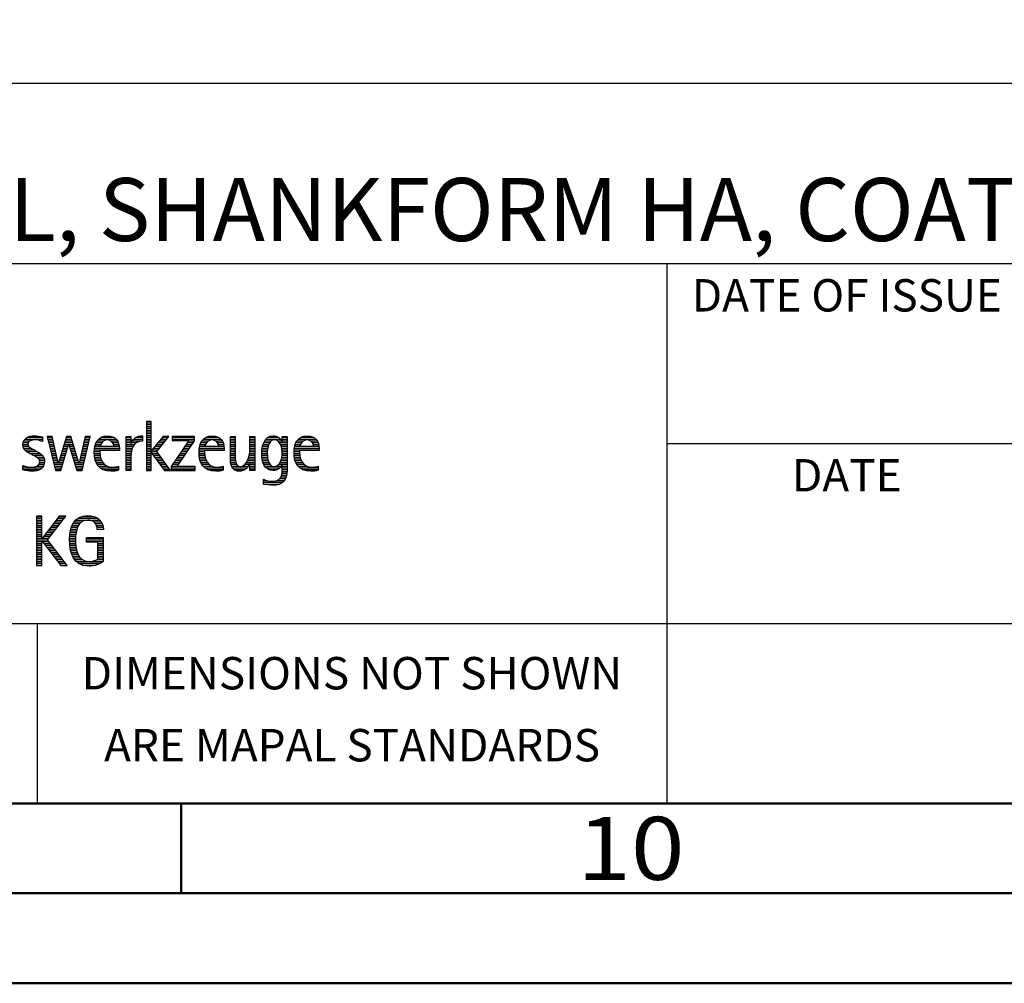
# Model space of a CAD drawing. Units: millimetres. Extents: x 0 to 594, y -1 to 420.
# Drawn here: x 438 to 493, y 0 to 54 of the extents above; entities that cross this region are included whole.
import ezdxf
from ezdxf.enums import TextEntityAlignment as Align

# ---------------------------------------------------------------- set-up
doc = ezdxf.new("R2010")
doc.units = ezdxf.units.MM
doc.layers.get('0').update_dxf_attribs({"linetype": 'CONTINUOUS'})
doc.layers.add('AM_0', color=7, linetype='CONTINUOUS')
doc.layers.add('AM_6', color=2, linetype='CONTINUOUS')
doc.layers.add('AM_BOR', color=7, linetype='CONTINUOUS', lineweight=50)
doc.styles.get("Standard").update_dxf_attribs({"font": 'ISOCP.SHX'})

# ---------------------------------------------------------------- blocks, each defined once
blk = doc.blocks.new('A2')
at = {"layer": 'AM_BOR', "color": 1}
blk.add_line((447, 10), (447, 5), dxfattribs=at)
for points in [[(0, 0), (594, 0), (594, 420), (0, 420)], [(10, 410), (10, 10), (584, 10), (584, 410)]]:
    blk.add_lwpolyline(points, close=True, dxfattribs=at)
at = {"layer": 'AM_BOR', "color": 7}
blk.add_lwpolyline([(5, 5), (589, 5), (589, 415), (5, 415)], close=True, dxfattribs=at)
at = {"layer": 'AM_BOR', "color": 2, "width": 1.125}
blk.add_text('10', height=3.5, dxfattribs=at).set_placement((472, 7.5), align=Align.MIDDLE_CENTER)
blk = doc.blocks.new('MAPAL_FRAME_LOGO')
at = {"layer": 'AM_0', "color": 1}
for p, q in [((51.066, 11.227), (51.066, 8.499)), ((51.335, 11.227), (51.066, 11.227)), ((51.066, 11.145), (51.335, 11.145)), ((51.066, 11.045), (51.335, 11.045)), ((51.335, 9.586), (51.335, 11.227)), ((51.066, 10.945), (51.335, 10.945)), ((51.066, 10.845), (51.335, 10.845)), ((51.066, 10.745), (51.335, 10.745)), ((51.066, 10.645), (51.335, 10.645)), ((51.066, 10.545), (51.335, 10.545)), ((51.066, 10.445), (51.335, 10.445)), ((44.206, 9.945), (44.475, 9.945)), ((44.218, 10.045), (44.498, 10.045)), ((44.254, 10.145), (44.609, 10.145)), ((44.324, 10.245), (45.292, 10.245)), ((44.465, 10.345), (45.292, 10.345)), ((45.188, 10.145), (45.292, 10.145)), ((45.561, 10.381), (46.016, 8.499)), ((45.83, 10.381), (45.561, 10.381)), ((45.57, 10.345), (45.839, 10.345)), ((45.594, 10.245), (45.862, 10.245)), ((45.618, 10.145), (45.886, 10.145)), ((45.642, 10.045), (45.909, 10.045)), ((45.666, 9.945), (45.933, 9.945)), ((46.174, 8.918), (45.83, 10.381)), ((46.633, 10.381), (46.182, 8.918)), ((46.308, 8.499), (46.748, 9.942)), ((46.498, 9.945), (47.001, 9.945)), ((46.529, 10.045), (46.97, 10.045)), ((46.56, 10.145), (46.939, 10.145)), ((46.591, 10.245), (46.908, 10.245)), ((46.622, 10.345), (46.877, 10.345)), ((46.866, 10.381), (46.633, 10.381)), ((46.748, 9.942), (46.755, 9.942)), ((46.755, 9.942), (47.198, 8.499)), ((47.32, 8.918), (46.866, 10.381)), ((47.668, 10.381), (47.329, 8.918)), ((47.498, 8.499), (47.938, 10.381)), ((47.567, 9.945), (47.836, 9.945)), ((47.59, 10.045), (47.859, 10.045)), ((47.614, 10.145), (47.883, 10.145)), ((47.637, 10.245), (47.906, 10.245)), ((47.66, 10.345), (47.929, 10.345)), ((47.938, 10.381), (47.668, 10.381)), ((48.24, 9.945), (48.533, 9.945)), ((48.279, 10.045), (48.586, 10.045)), ((48.335, 10.145), (48.691, 10.145)), ((48.419, 10.245), (49.379, 10.245)), ((48.554, 10.345), (49.251, 10.345)), ((49.097, 10.145), (49.458, 10.145)), ((49.2, 10.045), (49.507, 10.045)), ((49.246, 9.945), (49.538, 9.945)), ((49.939, 10.345), (50.207, 10.345)), ((49.939, 10.245), (50.207, 10.245)), ((49.939, 10.145), (50.207, 10.145)), ((49.939, 10.045), (50.207, 10.045)), ((49.939, 9.945), (50.404, 9.945)), ((50.229, 10.045), (50.52, 10.045)), ((50.286, 10.145), (50.844, 10.145)), ((50.368, 10.245), (50.844, 10.245)), ((50.5, 10.345), (50.844, 10.345)), ((51.066, 10.345), (51.335, 10.345)), ((51.066, 10.245), (51.335, 10.245)), ((51.066, 10.145), (51.335, 10.145)), ((51.066, 10.045), (51.335, 10.045)), ((51.066, 9.945), (51.335, 9.945)), ((51.995, 10.381), (51.342, 9.586)), ((51.637, 9.945), (51.97, 9.945)), ((51.647, 9.546), (52.323, 10.381)), ((51.719, 10.045), (52.051, 10.045)), ((51.801, 10.145), (52.132, 10.145)), ((51.883, 10.245), (52.213, 10.245)), ((51.965, 10.345), (52.294, 10.345)), ((52.323, 10.381), (51.995, 10.381)), ((53.422, 10.156), (52.438, 8.72)), ((52.509, 10.381), (52.509, 10.156)), ((53.75, 10.381), (52.509, 10.381)), ((52.509, 10.345), (53.75, 10.345)), ((52.509, 10.245), (53.75, 10.245)), ((52.509, 10.156), (53.422, 10.156)), ((52.77, 8.724), (53.75, 10.152)), ((53.278, 9.945), (53.608, 9.945)), ((53.346, 10.045), (53.677, 10.045)), ((53.415, 10.145), (53.746, 10.145)), ((53.75, 10.152), (53.75, 10.381)), ((54.06, 9.945), (54.354, 9.945)), ((54.099, 10.045), (54.407, 10.045)), ((54.156, 10.145), (54.512, 10.145)), ((54.24, 10.245), (55.2, 10.245)), ((54.375, 10.345), (55.072, 10.345)), ((54.918, 10.145), (55.279, 10.145)), ((55.021, 10.045), (55.329, 10.045)), ((55.066, 9.945), (55.359, 9.945)), ((55.744, 10.345), (56.012, 10.345)), ((55.744, 10.245), (56.012, 10.245)), ((55.744, 10.145), (56.012, 10.145)), ((55.744, 10.045), (56.012, 10.045)), ((55.744, 9.945), (56.012, 9.945)), ((56.82, 10.345), (57.088, 10.345)), ((56.82, 10.245), (57.088, 10.245)), ((56.82, 10.145), (57.088, 10.145)), ((56.82, 10.045), (57.088, 10.045)), ((56.82, 9.945), (57.088, 9.945)), ((57.557, 9.945), (57.869, 9.945)), ((57.594, 10.045), (57.918, 10.045)), ((57.644, 10.145), (58.009, 10.145)), ((57.717, 10.245), (58.522, 10.245)), ((57.838, 10.345), (58.405, 10.345)), ((58.361, 10.145), (58.585, 10.145)), ((58.463, 10.045), (58.891, 10.045)), ((58.522, 9.945), (58.891, 9.945)), ((58.623, 10.345), (58.891, 10.345)), ((58.623, 10.245), (58.891, 10.245)), ((58.623, 10.145), (58.891, 10.145)), ((59.34, 9.945), (59.633, 9.945)), ((59.379, 10.045), (59.686, 10.045)), ((59.435, 10.145), (59.791, 10.145)), ((59.519, 10.245), (60.479, 10.245)), ((59.654, 10.345), (60.351, 10.345)), ((60.197, 10.145), (60.558, 10.145)), ((60.3, 10.045), (60.607, 10.045)), ((60.345, 9.945), (60.638, 9.945)), ((44.212, 9.845), (44.519, 9.845)), ((44.239, 9.745), (44.65, 9.745)), ((44.302, 9.645), (44.834, 9.645)), ((44.41, 9.545), (45.002, 9.545)), ((44.577, 9.445), (45.164, 9.445)), ((44.764, 9.345), (45.288, 9.345)), ((45.69, 9.845), (45.956, 9.845)), ((45.715, 9.745), (45.98, 9.745)), ((45.739, 9.645), (46.003, 9.645)), ((45.763, 9.545), (46.027, 9.545)), ((45.787, 9.445), (46.05, 9.445)), ((45.811, 9.345), (46.074, 9.345)), ((46.314, 9.345), (46.566, 9.345)), ((46.345, 9.445), (46.596, 9.445)), ((46.375, 9.545), (46.627, 9.545)), ((46.406, 9.645), (46.657, 9.645)), ((46.437, 9.745), (46.688, 9.745)), ((46.468, 9.845), (46.718, 9.845)), ((46.785, 9.845), (47.032, 9.845)), ((46.816, 9.745), (47.063, 9.745)), ((46.846, 9.645), (47.094, 9.645)), ((46.877, 9.545), (47.126, 9.545)), ((46.908, 9.445), (47.157, 9.445)), ((46.938, 9.345), (47.188, 9.345)), ((47.428, 9.345), (47.696, 9.345)), ((47.451, 9.445), (47.719, 9.445)), ((47.475, 9.545), (47.743, 9.545)), ((47.498, 9.645), (47.766, 9.645)), ((47.521, 9.745), (47.789, 9.745)), ((47.544, 9.845), (47.813, 9.845)), ((48.176, 9.545), (48.483, 9.545)), ((48.176, 9.445), (48.487, 9.445)), ((48.183, 9.645), (49.566, 9.645)), ((48.184, 9.345), (48.495, 9.345)), ((48.193, 9.745), (49.565, 9.745)), ((48.213, 9.845), (48.503, 9.845)), ((49.259, 9.845), (49.556, 9.845)), ((49.939, 9.845), (50.336, 9.845)), ((49.939, 9.745), (50.288, 9.745)), ((49.939, 9.645), (50.253, 9.645)), ((49.939, 9.545), (50.232, 9.545)), ((49.939, 9.445), (50.218, 9.445)), ((49.939, 9.345), (50.209, 9.345)), ((51.066, 9.845), (51.335, 9.845)), ((51.066, 9.745), (51.335, 9.745)), ((51.066, 9.645), (51.335, 9.645)), ((51.066, 9.545), (51.648, 9.545)), ((51.066, 9.445), (51.335, 9.445)), ((51.066, 9.345), (51.335, 9.345)), ((51.342, 9.586), (51.335, 9.586)), ((51.335, 9.503), (51.342, 9.503)), ((51.335, 8.499), (51.335, 9.503)), ((51.342, 9.503), (52.073, 8.499)), ((51.385, 9.445), (51.72, 9.445)), ((51.39, 9.645), (51.727, 9.645)), ((51.457, 9.345), (51.793, 9.345)), ((51.472, 9.745), (51.808, 9.745)), ((51.554, 9.845), (51.889, 9.845)), ((52.406, 8.499), (51.647, 9.546)), ((52.866, 9.345), (53.196, 9.345)), ((52.935, 9.445), (53.265, 9.445)), ((53.003, 9.545), (53.334, 9.545)), ((53.072, 9.645), (53.402, 9.645)), ((53.14, 9.745), (53.471, 9.745)), ((53.209, 9.845), (53.54, 9.845)), ((53.996, 9.545), (54.304, 9.545)), ((53.997, 9.445), (54.308, 9.445)), ((54.003, 9.645), (55.388, 9.645)), ((54.004, 9.345), (54.316, 9.345)), ((54.013, 9.745), (55.387, 9.745)), ((54.033, 9.845), (54.324, 9.845)), ((55.079, 9.845), (55.377, 9.845)), ((55.744, 9.845), (56.012, 9.845)), ((55.744, 9.745), (56.012, 9.745)), ((55.744, 9.645), (56.012, 9.645)), ((55.744, 9.545), (56.012, 9.545)), ((55.744, 9.445), (56.012, 9.445)), ((55.744, 9.345), (56.012, 9.345)), ((56.79, 9.345), (57.088, 9.345)), ((56.807, 9.445), (57.088, 9.445)), ((56.816, 9.545), (57.088, 9.545)), ((56.82, 9.845), (57.088, 9.845)), ((56.82, 9.745), (57.088, 9.745)), ((56.82, 9.645), (57.088, 9.645)), ((57.48, 9.445), (57.788, 9.445)), ((57.484, 9.345), (57.791, 9.345)), ((57.485, 9.545), (57.793, 9.545)), ((57.494, 9.645), (57.8, 9.645)), ((57.508, 9.745), (57.815, 9.745)), ((57.528, 9.845), (57.837, 9.845)), ((58.562, 9.845), (58.891, 9.845)), ((58.59, 9.745), (58.891, 9.745)), ((58.61, 9.645), (58.891, 9.645)), ((58.614, 9.345), (58.891, 9.345)), ((58.62, 9.545), (58.891, 9.545)), ((58.622, 9.445), (58.891, 9.445)), ((59.276, 9.545), (59.583, 9.545)), ((59.277, 9.445), (59.586, 9.445)), ((59.283, 9.645), (60.667, 9.645)), ((59.284, 9.345), (59.595, 9.345)), ((59.293, 9.745), (60.665, 9.745)), ((59.313, 9.845), (59.603, 9.845)), ((60.358, 9.845), (60.656, 9.845)), ((44.95, 9.245), (45.359, 9.245)), ((45.079, 9.145), (45.396, 9.145)), ((45.106, 8.845), (45.385, 8.845)), ((45.134, 9.045), (45.409, 9.045)), ((45.14, 8.945), (45.404, 8.945)), ((45.836, 9.245), (46.097, 9.245)), ((45.86, 9.145), (46.121, 9.145)), ((45.884, 9.045), (46.144, 9.045)), ((45.908, 8.945), (46.168, 8.945)), ((45.932, 8.845), (46.414, 8.845)), ((46.182, 8.918), (46.174, 8.918)), ((46.191, 8.945), (46.444, 8.945)), ((46.221, 9.045), (46.474, 9.045)), ((46.252, 9.145), (46.505, 9.145)), ((46.283, 9.245), (46.535, 9.245)), ((46.969, 9.245), (47.219, 9.245)), ((47, 9.145), (47.25, 9.145)), ((47.03, 9.045), (47.281, 9.045)), ((47.061, 8.945), (47.312, 8.945)), ((47.092, 8.845), (47.579, 8.845)), ((47.329, 8.918), (47.32, 8.918)), ((47.335, 8.945), (47.602, 8.945)), ((47.359, 9.045), (47.626, 9.045)), ((47.382, 9.145), (47.649, 9.145)), ((47.405, 9.245), (47.673, 9.245)), ((48.193, 9.245), (48.514, 9.245)), ((48.213, 9.145), (48.543, 9.145)), ((48.24, 9.045), (48.585, 9.045)), ((48.275, 8.945), (48.643, 8.945)), ((48.324, 8.845), (48.728, 8.845)), ((49.939, 9.245), (50.207, 9.245)), ((49.939, 9.145), (50.207, 9.145)), ((49.939, 9.045), (50.207, 9.045)), ((49.939, 8.945), (50.207, 8.945)), ((49.939, 8.845), (50.207, 8.845)), ((51.066, 9.245), (51.335, 9.245)), ((51.066, 9.145), (51.335, 9.145)), ((51.066, 9.045), (51.335, 9.045)), ((51.066, 8.945), (51.335, 8.945)), ((51.066, 8.845), (51.335, 8.845)), ((51.53, 9.245), (51.865, 9.245)), ((51.603, 9.145), (51.938, 9.145)), ((51.676, 9.045), (52.01, 9.045)), ((51.749, 8.945), (52.082, 8.945)), ((51.822, 8.845), (52.155, 8.845)), ((52.523, 8.845), (52.853, 8.845)), ((52.592, 8.945), (52.922, 8.945)), ((52.661, 9.045), (52.99, 9.045)), ((52.729, 9.145), (53.059, 9.145)), ((52.798, 9.245), (53.128, 9.245)), ((54.013, 9.245), (54.334, 9.245)), ((54.033, 9.145), (54.364, 9.145)), ((54.06, 9.045), (54.406, 9.045)), ((54.095, 8.945), (54.464, 8.945)), ((54.144, 8.845), (54.548, 8.845)), ((55.744, 9.245), (56.012, 9.245)), ((55.744, 9.145), (56.013, 9.145)), ((55.744, 9.045), (56.02, 9.045)), ((55.75, 8.945), (56.038, 8.945)), ((55.766, 8.845), (56.076, 8.845)), ((56.554, 8.845), (56.779, 8.845)), ((56.635, 8.945), (57.088, 8.945)), ((56.69, 9.045), (57.088, 9.045)), ((56.731, 9.145), (57.088, 9.145)), ((56.764, 9.245), (57.088, 9.245)), ((56.82, 8.845), (57.088, 8.845)), ((57.49, 9.245), (57.798, 9.245)), ((57.502, 9.145), (57.811, 9.145)), ((57.519, 9.045), (57.834, 9.045)), ((57.548, 8.945), (57.869, 8.945)), ((57.587, 8.845), (57.929, 8.845)), ((58.428, 8.845), (58.609, 8.845)), ((58.498, 8.945), (58.891, 8.945)), ((58.545, 9.045), (58.891, 9.045)), ((58.578, 9.145), (58.891, 9.145)), ((58.6, 9.245), (58.891, 9.245)), ((58.623, 8.845), (58.891, 8.845)), ((59.293, 9.245), (59.613, 9.245)), ((59.313, 9.145), (59.643, 9.145)), ((59.34, 9.045), (59.684, 9.045)), ((59.375, 8.945), (59.743, 8.945)), ((59.424, 8.845), (59.828, 8.845)), ((44.197, 8.745), (44.311, 8.745)), ((44.197, 8.645), (45.274, 8.645)), ((44.197, 8.545), (45.139, 8.545)), ((44.996, 8.745), (45.346, 8.745)), ((45.956, 8.745), (46.383, 8.745)), ((45.981, 8.645), (46.353, 8.645)), ((46.005, 8.545), (46.322, 8.545)), ((46.016, 8.499), (46.308, 8.499)), ((47.122, 8.745), (47.556, 8.745)), ((47.153, 8.645), (47.532, 8.645)), ((47.184, 8.545), (47.509, 8.545)), ((47.198, 8.499), (47.498, 8.499)), ((48.393, 8.745), (48.87, 8.745)), ((48.493, 8.645), (49.523, 8.645)), ((48.648, 8.545), (49.523, 8.545)), ((49.939, 8.745), (50.207, 8.745)), ((49.939, 8.645), (50.207, 8.645)), ((49.939, 8.545), (50.207, 8.545)), ((51.066, 8.745), (51.335, 8.745)), ((51.066, 8.645), (51.335, 8.645)), ((51.066, 8.545), (51.335, 8.545)), ((51.066, 8.499), (51.335, 8.499)), ((51.894, 8.745), (52.227, 8.745)), ((51.967, 8.645), (52.3, 8.645)), ((52.04, 8.545), (52.372, 8.545)), ((52.073, 8.499), (52.406, 8.499)), ((52.438, 8.72), (52.438, 8.499)), ((52.438, 8.645), (53.786, 8.645)), ((52.438, 8.545), (53.786, 8.545)), ((52.438, 8.499), (53.786, 8.499)), ((52.455, 8.745), (52.784, 8.745)), ((53.786, 8.724), (52.77, 8.724)), ((53.786, 8.499), (53.786, 8.724)), ((54.213, 8.745), (54.691, 8.745)), ((54.314, 8.645), (55.344, 8.645)), ((54.469, 8.545), (55.344, 8.545)), ((55.799, 8.745), (56.187, 8.745)), ((55.854, 8.645), (56.662, 8.645)), ((55.949, 8.545), (56.549, 8.545)), ((56.401, 8.745), (56.732, 8.745)), ((56.82, 8.745), (57.088, 8.745)), ((56.82, 8.645), (57.088, 8.645)), ((56.82, 8.545), (57.088, 8.545)), ((57.641, 8.745), (58.059, 8.745)), ((57.726, 8.645), (58.482, 8.645)), ((57.873, 8.545), (58.335, 8.545)), ((58.286, 8.745), (58.563, 8.745)), ((58.59, 8.245), (58.867, 8.245)), ((58.61, 8.345), (58.881, 8.345)), ((58.618, 8.445), (58.89, 8.445)), ((58.623, 8.745), (58.891, 8.745)), ((58.623, 8.645), (58.891, 8.645)), ((58.623, 8.545), (58.891, 8.545)), ((59.493, 8.745), (59.97, 8.745)), ((59.593, 8.645), (60.623, 8.645)), ((59.749, 8.545), (60.623, 8.545)), ((57.583, 7.945), (57.752, 7.945)), ((57.583, 7.845), (58.653, 7.845)), ((57.583, 7.745), (58.481, 7.745)), ((58.329, 7.945), (58.743, 7.945)), ((58.484, 8.045), (58.803, 8.045)), ((58.552, 8.145), (58.844, 8.145)), ((44.956, 5.954), (44.956, 3.226)), ((45.264, 5.954), (44.956, 5.954)), ((44.956, 5.945), (45.264, 5.945)), ((44.956, 5.845), (45.264, 5.845)), ((44.956, 5.745), (45.264, 5.745)), ((44.956, 5.645), (45.264, 5.645)), ((44.956, 5.545), (45.264, 5.545)), ((45.264, 4.717), (45.264, 5.954)), ((46.229, 5.954), (45.272, 4.717)), ((45.569, 4.645), (46.589, 5.954)), ((45.913, 5.545), (46.27, 5.545)), ((45.99, 5.645), (46.348, 5.645)), ((46.067, 5.745), (46.425, 5.745)), ((46.145, 5.845), (46.503, 5.845)), ((46.222, 5.945), (46.581, 5.945)), ((46.589, 5.954), (46.229, 5.954)), ((46.991, 5.545), (47.364, 5.545)), ((47.058, 5.645), (47.478, 5.645)), ((47.145, 5.745), (48.484, 5.745)), ((47.268, 5.845), (48.36, 5.845)), ((47.467, 5.945), (48.15, 5.945)), ((48.14, 5.645), (48.564, 5.645)), ((48.241, 5.545), (48.618, 5.545)), ((44.956, 5.445), (45.264, 5.445)), ((44.956, 5.345), (45.264, 5.345)), ((44.956, 5.245), (45.264, 5.245)), ((44.956, 5.145), (45.264, 5.145)), ((44.956, 5.045), (45.264, 5.045)), ((44.956, 4.945), (45.264, 4.945)), ((45.448, 4.945), (45.802, 4.945)), ((45.526, 5.045), (45.88, 5.045)), ((45.603, 5.145), (45.958, 5.145)), ((45.68, 5.245), (46.036, 5.245)), ((45.758, 5.345), (46.114, 5.345)), ((45.835, 5.445), (46.192, 5.445)), ((46.812, 4.945), (47.145, 4.945)), ((46.822, 5.045), (47.161, 5.045)), ((46.844, 5.145), (47.178, 5.145)), ((46.866, 5.245), (47.208, 5.245)), ((46.9, 5.345), (47.244, 5.345)), ((46.939, 5.445), (47.292, 5.445)), ((48.297, 5.445), (48.654, 5.445)), ((48.328, 5.345), (48.677, 5.345)), ((48.338, 5.245), (48.685, 5.245)), ((44.956, 4.845), (45.264, 4.845)), ((44.956, 4.745), (45.264, 4.745)), ((44.956, 4.645), (45.569, 4.645)), ((44.956, 4.545), (45.264, 4.545)), ((44.956, 4.445), (45.264, 4.445)), ((45.272, 4.717), (45.264, 4.717)), ((45.264, 4.563), (45.272, 4.563)), ((45.264, 3.226), (45.264, 4.563)), ((45.272, 4.563), (46.308, 3.226)), ((45.286, 4.545), (45.647, 4.545)), ((45.294, 4.745), (45.646, 4.745)), ((45.363, 4.445), (45.725, 4.445)), ((45.371, 4.845), (45.724, 4.845)), ((46.672, 3.226), (45.569, 4.645)), ((46.795, 4.645), (47.131, 4.645)), ((46.797, 4.745), (47.132, 4.745)), ((46.8, 4.545), (47.134, 4.545)), ((46.802, 4.845), (47.138, 4.845)), ((46.805, 4.445), (47.139, 4.445)), ((47.74, 4.745), (48.673, 4.745)), ((47.74, 4.645), (48.673, 4.645)), ((47.74, 4.545), (48.673, 4.545)), ((48.364, 4.445), (48.673, 4.445)), ((44.956, 4.345), (45.264, 4.345)), ((44.956, 4.245), (45.264, 4.245)), ((44.956, 4.145), (45.264, 4.145)), ((44.956, 4.045), (45.264, 4.045)), ((44.956, 3.945), (45.264, 3.945)), ((44.956, 3.845), (45.264, 3.845)), ((45.441, 4.345), (45.802, 4.345)), ((45.518, 4.245), (45.88, 4.245)), ((45.596, 4.145), (45.958, 4.145)), ((45.673, 4.045), (46.036, 4.045)), ((45.751, 3.945), (46.113, 3.945)), ((45.828, 3.845), (46.191, 3.845)), ((46.811, 4.345), (47.148, 4.345)), ((46.826, 4.245), (47.158, 4.245)), ((46.84, 4.145), (47.177, 4.145)), ((46.862, 4.045), (47.197, 4.045)), ((46.887, 3.945), (47.229, 3.945)), ((46.922, 3.845), (47.266, 3.845)), ((48.364, 4.345), (48.673, 4.345)), ((48.364, 4.245), (48.673, 4.245)), ((48.364, 4.145), (48.673, 4.145)), ((48.364, 4.045), (48.673, 4.045)), ((48.364, 3.945), (48.673, 3.945)), ((48.364, 3.845), (48.673, 3.845)), ((44.956, 3.745), (45.264, 3.745)), ((44.956, 3.645), (45.264, 3.645)), ((44.956, 3.545), (45.264, 3.545)), ((44.956, 3.445), (45.264, 3.445)), ((44.956, 3.345), (45.264, 3.345)), ((45.906, 3.745), (46.269, 3.745)), ((45.983, 3.645), (46.347, 3.645)), ((46.061, 3.545), (46.424, 3.545)), ((46.139, 3.445), (46.502, 3.445)), ((46.216, 3.345), (46.58, 3.345)), ((46.961, 3.745), (47.317, 3.745)), ((47.016, 3.645), (47.39, 3.645)), ((47.083, 3.545), (47.499, 3.545)), ((47.17, 3.445), (47.798, 3.445)), ((47.294, 3.345), (48.522, 3.345)), ((47.932, 3.445), (48.673, 3.445)), ((48.3, 3.545), (48.673, 3.545)), ((48.364, 3.745), (48.673, 3.745)), ((48.364, 3.645), (48.673, 3.645)), ((44.956, 3.245), (45.264, 3.245)), ((44.956, 3.226), (45.264, 3.226)), ((46.294, 3.245), (46.657, 3.245)), ((46.308, 3.226), (46.672, 3.226)), ((47.496, 3.245), (48.275, 3.245))]:
    blk.add_line(p, q, dxfattribs=at)
for points, knots in [([(44.197, 8.534), (44.367, 8.483), (44.537, 8.455), (44.711, 8.455), (45.086, 8.455), (45.41, 8.601), (45.41, 9.024), (45.41, 9.329), (45.206, 9.424), (44.972, 9.562), (44.972, 9.562), (44.814, 9.657), (44.814, 9.657), (44.703, 9.725), (44.473, 9.8), (44.473, 9.954), (44.473, 10.136), (44.707, 10.199), (44.853, 10.199), (44.996, 10.199), (45.154, 10.164), (45.292, 10.112), (45.292, 10.112), (45.292, 10.361), (45.292, 10.361), (45.146, 10.396), (45.003, 10.424), (44.849, 10.424), (44.524, 10.424), (44.205, 10.294), (44.205, 9.926), (44.205, 9.637), (44.41, 9.531), (44.632, 9.416), (44.632, 9.416), (44.801, 9.325), (44.801, 9.325), (44.94, 9.25), (45.142, 9.175), (45.142, 8.985), (45.142, 8.736), (44.885, 8.68), (44.683, 8.68), (44.513, 8.68), (44.354, 8.728), (44.197, 8.779), (44.197, 8.779), (44.197, 8.534), (44.197, 8.534)], [0, 0, 0, 0, 1, 1, 1, 2, 2, 2, 3, 3, 3, 4, 4, 4, 5, 5, 5, 6, 6, 6, 7, 7, 7, 8, 8, 8, 9, 9, 9, 10, 10, 10, 11, 11, 11, 12, 12, 12, 13, 13, 13, 14, 14, 14, 15, 15, 15, 16, 16, 16, 16]), ([(49.523, 8.732), (49.396, 8.7), (49.282, 8.68), (49.152, 8.68), (48.689, 8.68), (48.483, 9.096), (48.483, 9.507), (48.483, 9.507), (48.483, 9.618), (48.483, 9.618), (48.483, 9.618), (49.566, 9.618), (49.566, 9.618), (49.566, 9.618), (49.566, 9.708), (49.566, 9.708), (49.566, 10.128), (49.345, 10.424), (48.911, 10.424), (48.357, 10.424), (48.175, 9.993), (48.175, 9.503), (48.175, 8.89), (48.439, 8.455), (49.092, 8.455), (49.239, 8.455), (49.385, 8.467), (49.523, 8.51), (49.523, 8.51), (49.523, 8.732), (49.523, 8.732)], [0, 0, 0, 0, 1, 1, 1, 2, 2, 2, 3, 3, 3, 4, 4, 4, 5, 5, 5, 6, 6, 6, 7, 7, 7, 8, 8, 8, 9, 9, 9, 10, 10, 10, 10]), ([(50.207, 8.499), (50.207, 8.499), (50.207, 9.278), (50.207, 9.278), (50.207, 9.685), (50.357, 10.136), (50.844, 10.136), (50.844, 10.136), (50.844, 10.424), (50.844, 10.424), (50.543, 10.424), (50.333, 10.29), (50.215, 10.017), (50.215, 10.017), (50.207, 10.017), (50.207, 10.017), (50.207, 10.017), (50.207, 10.381), (50.207, 10.381), (50.207, 10.381), (49.939, 10.381), (49.939, 10.381), (49.939, 10.381), (49.939, 8.499), (49.939, 8.499), (49.939, 8.499), (50.207, 8.499), (50.207, 8.499)], [0, 0, 0, 0, 1, 1, 1, 2, 2, 2, 3, 3, 3, 4, 4, 4, 5, 5, 5, 6, 6, 6, 7, 7, 7, 8, 8, 8, 9, 9, 9, 9]), ([(55.344, 8.732), (55.218, 8.7), (55.103, 8.68), (54.973, 8.68), (54.51, 8.68), (54.304, 9.096), (54.304, 9.507), (54.304, 9.507), (54.304, 9.618), (54.304, 9.618), (54.304, 9.618), (55.388, 9.618), (55.388, 9.618), (55.388, 9.618), (55.388, 9.708), (55.388, 9.708), (55.388, 10.128), (55.166, 10.424), (54.731, 10.424), (54.178, 10.424), (53.995, 9.993), (53.995, 9.503), (53.995, 8.89), (54.26, 8.455), (54.913, 8.455), (55.06, 8.455), (55.206, 8.467), (55.344, 8.51), (55.344, 8.51), (55.344, 8.732), (55.344, 8.732)], [0, 0, 0, 0, 1, 1, 1, 2, 2, 2, 3, 3, 3, 4, 4, 4, 5, 5, 5, 6, 6, 6, 7, 7, 7, 8, 8, 8, 9, 9, 9, 10, 10, 10, 10]), ([(58.623, 8.526), (58.623, 8.127), (58.489, 7.901), (58.052, 7.901), (57.883, 7.901), (57.737, 7.936), (57.583, 8.012), (57.583, 8.012), (57.583, 7.735), (57.583, 7.735), (57.756, 7.704), (57.907, 7.676), (58.092, 7.676), (58.635, 7.676), (58.891, 7.956), (58.891, 8.495), (58.891, 8.495), (58.891, 10.381), (58.891, 10.381), (58.891, 10.381), (58.623, 10.381), (58.623, 10.381), (58.623, 10.381), (58.623, 10.072), (58.623, 10.072), (58.623, 10.072), (58.615, 10.072), (58.615, 10.072), (58.552, 10.294), (58.35, 10.424), (58.124, 10.424), (57.606, 10.424), (57.48, 9.835), (57.48, 9.428), (57.48, 9.004), (57.598, 8.499), (58.116, 8.499), (58.35, 8.499), (58.54, 8.633), (58.615, 8.858), (58.615, 8.858), (58.623, 8.858), (58.623, 8.858), (58.623, 8.858), (58.623, 8.526), (58.623, 8.526)], [0, 0, 0, 0, 1, 1, 1, 2, 2, 2, 3, 3, 3, 4, 4, 4, 5, 5, 5, 6, 6, 6, 7, 7, 7, 8, 8, 8, 9, 9, 9, 10, 10, 10, 11, 11, 11, 12, 12, 12, 13, 13, 13, 14, 14, 14, 15, 15, 15, 15]), ([(60.623, 8.732), (60.496, 8.7), (60.382, 8.68), (60.252, 8.68), (59.789, 8.68), (59.583, 9.096), (59.583, 9.507), (59.583, 9.507), (59.583, 9.618), (59.583, 9.618), (59.583, 9.618), (60.667, 9.618), (60.667, 9.618), (60.667, 9.618), (60.667, 9.708), (60.667, 9.708), (60.667, 10.128), (60.445, 10.424), (60.011, 10.424), (59.457, 10.424), (59.275, 9.993), (59.275, 9.503), (59.275, 8.89), (59.54, 8.455), (60.193, 8.455), (60.339, 8.455), (60.485, 8.467), (60.623, 8.51), (60.623, 8.51), (60.623, 8.732), (60.623, 8.732)], [0, 0, 0, 0, 1, 1, 1, 2, 2, 2, 3, 3, 3, 4, 4, 4, 5, 5, 5, 6, 6, 6, 7, 7, 7, 8, 8, 8, 9, 9, 9, 10, 10, 10, 10]), ([(48.503, 9.843), (48.546, 10.053), (48.673, 10.199), (48.899, 10.199), (49.104, 10.199), (49.259, 10.053), (49.259, 9.843), (49.259, 9.843), (48.503, 9.843), (48.503, 9.843)], [0, 0, 0, 0, 1, 1, 1, 2, 2, 2, 3, 3, 3, 3]), ([(54.323, 9.843), (54.368, 10.053), (54.494, 10.199), (54.72, 10.199), (54.925, 10.199), (55.079, 10.053), (55.079, 9.843), (55.079, 9.843), (54.323, 9.843), (54.323, 9.843)], [0, 0, 0, 0, 1, 1, 1, 2, 2, 2, 3, 3, 3, 3]), ([(57.088, 8.499), (57.088, 8.499), (57.088, 10.381), (57.088, 10.381), (57.088, 10.381), (56.82, 10.381), (56.82, 10.381), (56.82, 10.381), (56.82, 9.606), (56.82, 9.606), (56.82, 9.309), (56.665, 8.724), (56.289, 8.724), (55.981, 8.724), (56.012, 9.127), (56.012, 9.337), (56.012, 9.337), (56.012, 10.381), (56.012, 10.381), (56.012, 10.381), (55.744, 10.381), (55.744, 10.381), (55.744, 10.381), (55.744, 9.036), (55.744, 9.036), (55.744, 8.732), (55.898, 8.455), (56.226, 8.455), (56.547, 8.455), (56.724, 8.645), (56.812, 8.933), (56.812, 8.933), (56.82, 8.933), (56.82, 8.933), (56.82, 8.933), (56.82, 8.499), (56.82, 8.499), (56.82, 8.499), (57.088, 8.499), (57.088, 8.499)], [0, 0, 0, 0, 1, 1, 1, 2, 2, 2, 3, 3, 3, 4, 4, 4, 5, 5, 5, 6, 6, 6, 7, 7, 7, 8, 8, 8, 9, 9, 9, 10, 10, 10, 11, 11, 11, 12, 12, 12, 13, 13, 13, 13]), ([(58.172, 8.724), (57.835, 8.724), (57.788, 9.179), (57.788, 9.424), (57.788, 9.669), (57.831, 10.199), (58.18, 10.199), (58.516, 10.199), (58.623, 9.736), (58.623, 9.475), (58.623, 9.206), (58.516, 8.724), (58.172, 8.724)], [0, 0, 0, 0, 1, 1, 1, 2, 2, 2, 3, 3, 3, 4, 4, 4, 4]), ([(59.603, 9.843), (59.646, 10.053), (59.773, 10.199), (59.999, 10.199), (60.204, 10.199), (60.359, 10.053), (60.359, 9.843), (60.359, 9.843), (59.603, 9.843), (59.603, 9.843)], [0, 0, 0, 0, 1, 1, 1, 2, 2, 2, 3, 3, 3, 3]), ([(48.364, 3.589), (48.246, 3.482), (48.017, 3.439), (47.862, 3.439), (47.209, 3.439), (47.13, 4.186), (47.13, 4.681), (47.13, 5.14), (47.245, 5.741), (47.815, 5.741), (48.139, 5.741), (48.341, 5.531), (48.341, 5.211), (48.341, 5.211), (48.688, 5.211), (48.688, 5.211), (48.688, 5.721), (48.294, 5.997), (47.811, 5.997), (47.043, 5.997), (46.795, 5.346), (46.795, 4.681), (46.795, 3.941), (46.996, 3.183), (47.886, 3.183), (48.139, 3.183), (48.471, 3.273), (48.673, 3.443), (48.673, 3.443), (48.673, 4.768), (48.673, 4.768), (48.673, 4.768), (47.74, 4.768), (47.74, 4.768), (47.74, 4.768), (47.74, 4.511), (47.74, 4.511), (47.74, 4.511), (48.364, 4.511), (48.364, 4.511), (48.364, 4.511), (48.364, 3.589), (48.364, 3.589)], [0, 0, 0, 0, 1, 1, 1, 2, 2, 2, 3, 3, 3, 4, 4, 4, 5, 5, 5, 6, 6, 6, 7, 7, 7, 8, 8, 8, 9, 9, 9, 10, 10, 10, 11, 11, 11, 12, 12, 12, 13, 13, 13, 14, 14, 14, 14])]:
    blk.add_open_spline(points, degree=3, knots=knots, dxfattribs=at)
blk = doc.blocks.new('*U164')
at = {"layer": 'AM_0'}
for p, q in [((190, 0), (0, 0)), ((190, 0), (0, 0)), ((190, 0), (0, 0)), ((190, 0), (0, 0)), ((190, 0), (0, 0)), ((0, -10), (190, -10)), ((80, -10), (80, -40)), ((0, -30), (190, -30)), ((190, -40), (0, -40))]:
    blk.add_line(p, q, dxfattribs=at)
at = {"layer": 'AM_0', "color": 3, "linetype": 'Continuous'}
for p, q in [((80, -20), (120, -20)), ((45, -30), (45, -40))]:
    blk.add_line(p, q, dxfattribs=at)
blk.add_blockref('MAPAL_FRAME_LOGO', (0, -30))
at = {"layer": 'AM_0', "color": 2}
for s, p in [('DATE OF ISSUE', (90, -12)), ('DATE', (90, -22)), ('DIMENSIONS NOT SHOWN', (62.492, -33)), ('ARE MAPAL STANDARDS', (62.5, -37))]:
    blk.add_text(s, height=1.8, dxfattribs=at).set_placement(p, align=Align.MIDDLE)
at = {"layer": 'AM_0'}
for tag, p in [('TITLE', (1, -7)), ('MATERIAL_NO', (121, -27))]:
    blk.add_attdef(tag, text='', height=3.5, dxfattribs=at).set_placement(p, align=Align.MIDDLE_LEFT)
at = {"layer": 'AM_6', "width": 0.821429}
blk.add_attdef('DIN_FORMAT', text='', height=2.5, dxfattribs=at).set_placement((185, -7), align=Align.MIDDLE_CENTER)
at = {"layer": 'AM_6'}
for tag, p in [('DRAWING_NO', (121, -17)), ('TECHNICAL_SPEC', (121, -37))]:
    blk.add_attdef(tag, text='', height=2.5, dxfattribs=at).set_placement(p, align=Align.MIDDLE_LEFT)
for tag, p in [('INDEX_NO', (185, -17)), ('ORIGIN', (185, -27)), ('APP_DATE', (90, -27)), ('APP_NAME', (110, -27)), ('SCALE', (110, -37)), ('SHEET_OF_SHEETS', (185, -37))]:
    blk.add_attdef(tag, text='', height=2.5, dxfattribs=at).set_placement(p, align=Align.MIDDLE_CENTER)
blk = doc.blocks.new('MAPAL_FRAME-Model')
blk.add_blockref('A2', (0, 0))
at = {"layer": 'AM_0'}
ref = blk.add_blockref('*U164', (394, 50), dxfattribs=at)
ref.add_attrib('TITLE', 'MICRO-DRILL-STEEL, SHANKFORM HA, COATED', dxfattribs={"height": 3.5}).set_placement((395, 43), align=Align.MIDDLE_LEFT)

msp = doc.modelspace()

# ---------------------------------------------------------------- block references
at = {"layer": 'AM_0'}
msp.add_blockref('MAPAL_FRAME-Model', (0, 0), dxfattribs=at)

doc.saveas('drawing.dxf')
